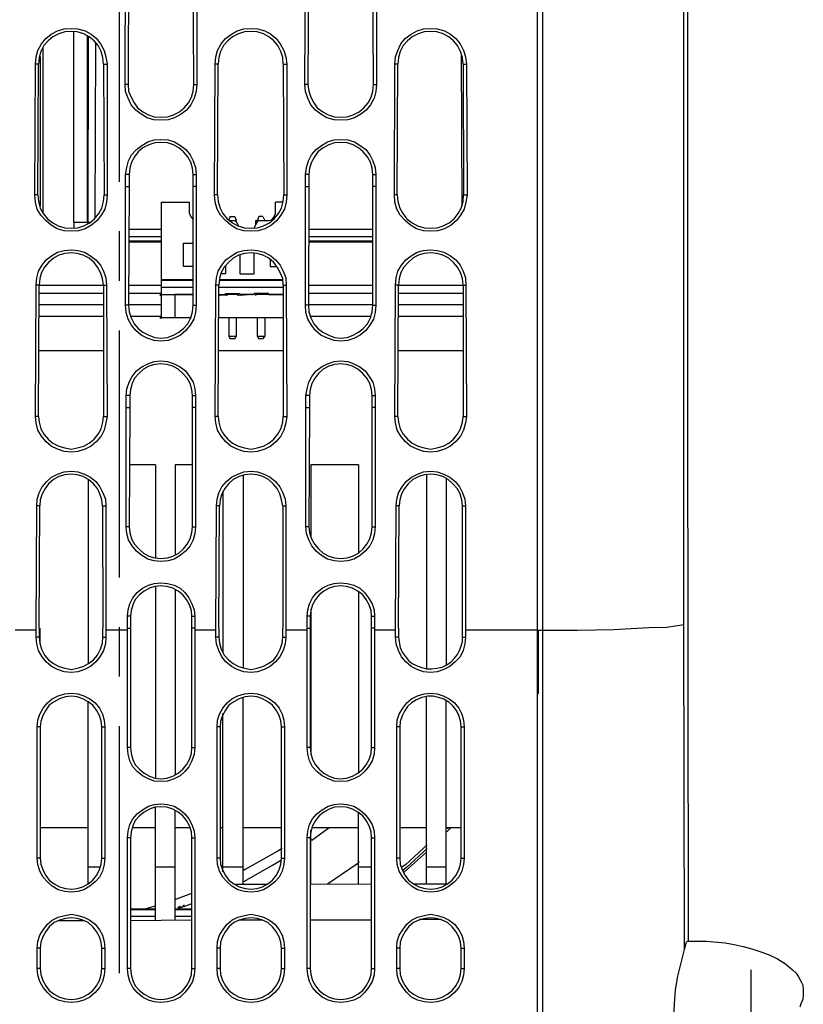
# Model space of a CAD drawing. Units: inches. Extents: x -2049 to 3731, y -2296 to 3484.
# Drawn here: x 809 to 865, y 467 to 536 of the extents above; entities that cross this region are included whole.
import ezdxf

# ---------------------------------------------------------------- set-up
doc = ezdxf.new("R2010")
doc.units = ezdxf.units.IN
doc.header["$MEASUREMENT"] = 0
doc.layers.add('Layer 1', color=7, linetype='Continuous')

msp = doc.modelspace()

# ---------------------------------------------------------------- hatches: boundary and pattern name
at = {"layer": 'Layer 1', "true_color": 0xffffff}
for points in [[(819.122, 516.89), (819.122, 517.018), (819.037, 516.89)], [(819.122, 517.018), (819.037, 516.89), (819.037, 517.018)], [(823.779, 516.89), (823.779, 517.018), (823.186, 516.89)], [(823.779, 517.018), (823.186, 516.89), (823.186, 517.018)], [(825.811, 516.89), (825.811, 517.018), (824.541, 516.89)], [(825.811, 517.018), (824.541, 516.89), (824.541, 517.018)], [(819.122, 515.282), (819.122, 515.409), (819.037, 515.282)], [(819.122, 515.409), (819.037, 515.282), (819.037, 515.409)]]:
    msp.add_hatch(color=7, dxfattribs=at).paths.add_polyline_path(points)

# ---------------------------------------------------------------- linework, layer by layer
at = {"layer": 'Layer 1', "color": 7, "lineweight": 25, "true_color": 0xffffff}
for points in [[(846.131, 653.584), (846.131, 653.881), (846.131, 449.708)], [(845.792, 449.708), (845.792, 653.5)], [(856.418, 627.338), (856.418, 510.202), (856.46, 471.128)], [(856.164, 493.565), (856.164, 558.927)], [(816.117, 542.502), (816.117, 524.976)], [(816.54, 531.877), (816.582, 540.343)], [(816.794, 540.343), (816.752, 531.877)], [(821.408, 531.877), (821.366, 540.343)], [(821.62, 540.343), (821.62, 531.877)], [(829.282, 531.877), (829.325, 540.343)], [(829.536, 540.343), (829.494, 531.877)], [(834.151, 531.877), (834.108, 540.343)], [(834.362, 540.343), (834.362, 531.877)], [(810.19, 533.316), (810.232, 533.824), (810.359, 534.289), (810.613, 534.755), (810.91, 535.136), (811.291, 535.432), (811.756, 535.686), (812.222, 535.814), (812.73, 535.856), (813.196, 535.814), (813.704, 535.686), (814.127, 535.432), (814.508, 535.136), (814.804, 534.755), (815.058, 534.289), (815.185, 533.824), (815.27, 533.316)], [(815.016, 533.316), (814.974, 533.782), (814.847, 534.205), (814.635, 534.628), (814.338, 534.967), (814, 535.263), (813.619, 535.475), (813.154, 535.602), (812.73, 535.644), (812.264, 535.602), (811.841, 535.475), (811.417, 535.263), (811.079, 534.967), (810.783, 534.628), (810.571, 534.205), (810.444, 533.782), (810.402, 533.316)], [(812.899, 522.097), (812.899, 535.644)], [(822.932, 533.316), (822.975, 533.824), (823.101, 534.289), (823.355, 534.755), (823.652, 535.136), (824.075, 535.432), (824.499, 535.686), (824.964, 535.814), (825.472, 535.856), (825.938, 535.814), (826.446, 535.686), (826.869, 535.432), (827.25, 535.136), (827.547, 534.755), (827.801, 534.289), (827.928, 533.824), (828.012, 533.316)], [(827.758, 533.316), (827.716, 533.782), (827.589, 534.205), (827.377, 534.628), (827.081, 534.967), (826.743, 535.263), (826.361, 535.475), (825.896, 535.602), (825.472, 535.644), (825.007, 535.602), (824.583, 535.475), (824.16, 535.263), (823.822, 534.967), (823.525, 534.628), (823.314, 534.205), (823.186, 533.782), (823.144, 533.316)], [(835.675, 533.316), (835.717, 533.824), (835.886, 534.289), (836.098, 534.755), (836.394, 535.136), (836.818, 535.432), (837.241, 535.686), (837.707, 535.814), (838.214, 535.856), (838.68, 535.814), (839.188, 535.686), (839.611, 535.432), (839.993, 535.136), (840.289, 534.755), (840.543, 534.289), (840.67, 533.824), (840.755, 533.316)], [(840.501, 533.316), (840.458, 533.782), (840.332, 534.205), (840.12, 534.628), (839.824, 534.967), (839.485, 535.263), (839.104, 535.475), (838.638, 535.602), (838.214, 535.644), (837.749, 535.602), (837.325, 535.475), (836.902, 535.263), (836.564, 534.967), (836.268, 534.628), (836.056, 534.205), (835.929, 533.782), (835.886, 533.316)], [(813.873, 522.097), (813.873, 535.306)], [(813.915, 522.097), (813.958, 535.263)], [(810.741, 522.775), (810.741, 534.501)], [(814.424, 522.436), (814.466, 534.84)], [(810.529, 533.866), (810.529, 523.24)], [(840.373, 534.036), (840.416, 523.24)], [(810.147, 524.045), (810.19, 533.316)], [(810.402, 533.316), (810.19, 533.316)], [(810.359, 524.045), (810.402, 533.316)], [(815.016, 533.316), (815.27, 533.316)], [(815.016, 533.316), (815.058, 524.045)], [(815.27, 533.316), (815.27, 524.045)], [(822.89, 524.045), (822.932, 533.316)], [(823.144, 533.316), (822.932, 533.316)], [(823.101, 524.045), (823.144, 533.316)], [(827.758, 533.316), (828.012, 533.316)], [(827.758, 533.316), (827.801, 524.045)], [(828.012, 533.316), (828.012, 524.045)], [(835.632, 524.045), (835.675, 533.316)], [(835.886, 533.316), (835.675, 533.316)], [(835.844, 524.045), (835.886, 533.316)], [(840.501, 533.316), (840.755, 533.316)], [(840.501, 533.316), (840.543, 524.045)], [(840.755, 533.316), (840.797, 524.045)], [(816.752, 531.877), (816.54, 531.877)], [(821.62, 531.877), (821.578, 531.369), (821.45, 530.903), (821.197, 530.437), (820.901, 530.057), (820.519, 529.76), (820.054, 529.506), (819.588, 529.379), (819.08, 529.337), (818.572, 529.379), (818.106, 529.506), (817.683, 529.76), (817.302, 530.057), (816.963, 530.437), (816.752, 530.903), (816.582, 531.369), (816.54, 531.877)], [(816.752, 531.877), (816.794, 531.411), (816.963, 530.987), (817.175, 530.564), (817.429, 530.226), (817.81, 529.929), (818.191, 529.718), (818.614, 529.59), (819.08, 529.548), (819.546, 529.59), (819.969, 529.718), (820.392, 529.929), (820.731, 530.226), (821.027, 530.564), (821.239, 530.987), (821.366, 531.411), (821.408, 531.877)], [(821.408, 531.877), (821.62, 531.877)], [(829.494, 531.877), (829.282, 531.877)], [(834.362, 531.877), (834.32, 531.369), (834.193, 530.903), (833.939, 530.437), (833.643, 530.057), (833.262, 529.76), (832.796, 529.506), (832.33, 529.379), (831.822, 529.337), (831.357, 529.379), (830.848, 529.506), (830.425, 529.76), (830.044, 530.057), (829.706, 530.437), (829.494, 530.903), (829.325, 531.369), (829.282, 531.877)], [(829.494, 531.877), (829.579, 531.411), (829.706, 530.987), (829.918, 530.564), (830.171, 530.226), (830.552, 529.929), (830.933, 529.718), (831.399, 529.59), (831.822, 529.548), (832.288, 529.59), (832.711, 529.718), (833.135, 529.929), (833.474, 530.226), (833.769, 530.564), (833.981, 530.987), (834.108, 531.411), (834.151, 531.877)], [(834.151, 531.877), (834.362, 531.877)], [(816.582, 525.485), (816.667, 525.992), (816.794, 526.458), (817.006, 526.881), (817.344, 527.262), (817.725, 527.558), (818.149, 527.813), (818.614, 527.939), (819.08, 527.982), (819.588, 527.939), (820.054, 527.813), (820.477, 527.558), (820.858, 527.262), (821.155, 526.881), (821.366, 526.458), (821.535, 525.992), (821.578, 525.485)], [(829.325, 525.485), (829.409, 525.992), (829.536, 526.458), (829.748, 526.881), (830.087, 527.262), (830.468, 527.558), (830.891, 527.813), (831.357, 527.939), (831.822, 527.982), (832.33, 527.939), (832.796, 527.813), (833.219, 527.558), (833.6, 527.262), (833.897, 526.881), (834.108, 526.458), (834.277, 525.992), (834.32, 525.485)], [(821.366, 525.485), (821.324, 525.95), (821.197, 526.373), (820.985, 526.754), (820.689, 527.093), (820.35, 527.389), (819.969, 527.601), (819.546, 527.728), (819.08, 527.77), (818.657, 527.728), (818.233, 527.601), (817.81, 527.389), (817.471, 527.093), (817.217, 526.754), (817.006, 526.373), (816.879, 525.95), (816.836, 525.485)], [(834.108, 525.485), (834.066, 525.95), (833.939, 526.373), (833.728, 526.754), (833.431, 527.093), (833.093, 527.389), (832.711, 527.601), (832.288, 527.728), (831.822, 527.77), (831.399, 527.728), (830.976, 527.601), (830.594, 527.389), (830.214, 527.093), (829.96, 526.754), (829.748, 526.373), (829.621, 525.95), (829.579, 525.485)], [(816.836, 525.485), (816.582, 525.485)], [(816.582, 524.638), (816.582, 525.485)], [(816.836, 525.485), (816.836, 524.638)], [(821.366, 525.485), (821.578, 525.485)], [(821.366, 524.638), (821.366, 525.485)], [(821.578, 525.485), (821.578, 524.638)], [(829.579, 525.485), (829.325, 525.485)], [(829.325, 524.638), (829.325, 525.485)], [(829.579, 525.485), (829.579, 524.638)], [(834.108, 525.485), (834.32, 525.485)], [(834.108, 524.638), (834.108, 525.485)], [(834.32, 525.485), (834.32, 524.638)], [(816.582, 524.638), (816.836, 524.638)], [(816.582, 516.213), (816.582, 524.638)], [(816.836, 524.638), (816.794, 516.213)], [(821.578, 524.638), (821.366, 524.638)], [(821.366, 516.213), (821.366, 524.638)], [(821.578, 524.638), (821.578, 516.213)], [(829.325, 524.638), (829.579, 524.638)], [(829.325, 516.213), (829.325, 524.638)], [(829.579, 524.638), (829.536, 516.213)], [(834.32, 524.638), (834.108, 524.638)], [(834.108, 516.213), (834.108, 524.638)], [(834.32, 524.638), (834.32, 516.213)], [(810.359, 524.045), (810.147, 524.045)], [(815.27, 524.045), (815.228, 523.537), (815.1, 523.029), (814.847, 522.605), (814.551, 522.224), (814.169, 521.886), (813.704, 521.632), (813.238, 521.504), (812.73, 521.463), (812.222, 521.504), (811.714, 521.632), (811.291, 521.886), (810.91, 522.224), (810.571, 522.605), (810.317, 523.029), (810.19, 523.537), (810.147, 524.045)], [(810.359, 524.045), (810.402, 523.579), (810.529, 523.113), (810.741, 522.733), (811.037, 522.351), (811.417, 522.055), (811.799, 521.844), (812.264, 521.717), (812.73, 521.674), (813.196, 521.717), (813.619, 521.844), (814.042, 522.055), (814.381, 522.351), (814.677, 522.733), (814.889, 523.113), (815.016, 523.579), (815.058, 524.045)], [(815.058, 524.045), (815.27, 524.045)], [(823.101, 524.045), (822.89, 524.045)], [(828.012, 524.045), (827.97, 523.537), (827.843, 523.029), (827.589, 522.605), (827.293, 522.224), (826.912, 521.886), (826.446, 521.632), (825.98, 521.504), (825.472, 521.463), (824.964, 521.504), (824.456, 521.632), (824.033, 521.886), (823.652, 522.224), (823.314, 522.605), (823.059, 523.029), (822.932, 523.537), (822.89, 524.045)], [(823.101, 524.045), (823.144, 523.579), (823.271, 523.113), (823.483, 522.733), (823.779, 522.351), (824.16, 522.055), (824.541, 521.844), (825.007, 521.717), (825.472, 521.674), (825.938, 521.717), (826.361, 521.844), (826.785, 522.055), (827.123, 522.351), (827.42, 522.733), (827.631, 523.113), (827.758, 523.579), (827.801, 524.045)], [(827.801, 524.045), (828.012, 524.045)], [(835.844, 524.045), (835.632, 524.045)], [(840.797, 524.045), (840.712, 523.537), (840.586, 523.029), (840.332, 522.605), (840.035, 522.224), (839.654, 521.886), (839.188, 521.632), (838.723, 521.504), (838.214, 521.463), (837.707, 521.504), (837.199, 521.632), (836.775, 521.886), (836.394, 522.224), (836.056, 522.605), (835.801, 523.029), (835.675, 523.537), (835.632, 524.045)], [(835.844, 524.045), (835.886, 523.579), (836.014, 523.113), (836.225, 522.733), (836.521, 522.351), (836.902, 522.055), (837.283, 521.844), (837.749, 521.717), (838.214, 521.674), (838.68, 521.717), (839.104, 521.844), (839.527, 522.055), (839.866, 522.351), (840.162, 522.733), (840.373, 523.113), (840.501, 523.579), (840.543, 524.045)], [(840.543, 524.045), (840.797, 524.045)], [(819.122, 523.537), (821.112, 523.537)], [(819.122, 515.324), (819.122, 523.537)], [(821.112, 522.733), (821.112, 523.537)], [(827.758, 523.537), (827.208, 523.537)], [(827.208, 522.733), (827.208, 523.537)], [(821.112, 522.733), (821.197, 522.479), (821.366, 522.31)], [(823.991, 522.521), (823.906, 522.267)], [(823.991, 522.521), (824.33, 522.521)], [(824.33, 522.521), (824.414, 522.224)], [(826.022, 522.521), (825.938, 522.224)], [(826.319, 522.521), (826.022, 522.521)], [(826.319, 522.521), (826.446, 522.224)], [(826.7, 522.224), (826.954, 522.267), (827.123, 522.479), (827.208, 522.733)], [(813.873, 522.097), (812.899, 522.097)], [(812.899, 522.097), (812.899, 521.674)], [(813.915, 522.097), (813.873, 522.097)], [(813.873, 522.097), (813.873, 522.013)], [(813.915, 522.097), (813.915, 522.013)], [(814.042, 522.097), (813.915, 522.097)], [(823.948, 522.224), (824.414, 522.224)], [(824.371, 522.224), (824.583, 521.844)], [(824.414, 522.14), (824.414, 522.224)], [(825.684, 521.717), (825.98, 522.224)], [(825.811, 522.224), (826.7, 522.224)], [(825.938, 522.14), (825.811, 522.224)], [(825.811, 521.971), (825.811, 522.224)], [(825.938, 522.224), (825.938, 522.14)], [(816.117, 521.463), (816.117, 517.949)], [(819.122, 521.59), (816.794, 521.59)], [(819.122, 521.081), (816.794, 521.081)], [(834.108, 521.59), (829.579, 521.59)], [(834.108, 521.081), (829.579, 521.081)], [(816.794, 520.785), (819.122, 520.785)], [(819.122, 520.701), (816.794, 520.701)], [(820.689, 520.616), (821.366, 520.616)], [(820.689, 518.965), (820.689, 520.616)], [(829.536, 520.785), (834.108, 520.785)], [(834.108, 520.701), (829.536, 520.701)], [(810.232, 517.652), (810.274, 518.16), (810.402, 518.626), (810.656, 519.05), (810.952, 519.431), (811.333, 519.727), (811.756, 519.981), (812.222, 520.108), (812.73, 520.151), (813.196, 520.108), (813.661, 519.981), (814.085, 519.727), (814.466, 519.431), (814.804, 519.05), (815.016, 518.626), (815.185, 518.16), (815.228, 517.652)], [(815.016, 517.652), (814.931, 518.118), (814.804, 518.542), (814.592, 518.922), (814.338, 519.261), (814, 519.558), (813.577, 519.769), (813.154, 519.897), (812.73, 519.938), (812.264, 519.897), (811.841, 519.769), (811.46, 519.558), (811.121, 519.261), (810.825, 518.922), (810.613, 518.542), (810.486, 518.118), (810.444, 517.652)], [(822.975, 517.652), (823.017, 518.16), (823.144, 518.626), (823.398, 519.05), (823.694, 519.431), (824.075, 519.727), (824.499, 519.981), (824.964, 520.108), (825.472, 520.151), (825.938, 520.108), (826.404, 519.981), (826.869, 519.727), (827.208, 519.431), (827.547, 519.05), (827.758, 518.626), (827.928, 518.16), (827.97, 517.652)], [(827.758, 517.652), (827.716, 518.118), (827.547, 518.542), (827.335, 518.922), (827.081, 519.261), (826.743, 519.558), (826.319, 519.769), (825.896, 519.897), (825.472, 519.938), (825.007, 519.897), (824.583, 519.769), (824.202, 519.558), (823.863, 519.261), (823.568, 518.922), (823.355, 518.542), (823.229, 518.118), (823.186, 517.652)], [(824.668, 519.769), (824.668, 518.457)], [(825.684, 518.457), (825.684, 519.938)], [(835.717, 517.652), (835.759, 518.16), (835.886, 518.626), (836.14, 519.05), (836.437, 519.431), (836.818, 519.727), (837.241, 519.981), (837.707, 520.108), (838.214, 520.151), (838.68, 520.108), (839.146, 519.981), (839.611, 519.727), (839.993, 519.431), (840.289, 519.05), (840.501, 518.626), (840.67, 518.16), (840.712, 517.652)], [(840.501, 517.652), (840.458, 518.118), (840.332, 518.542), (840.12, 518.922), (839.824, 519.261), (839.485, 519.558), (839.061, 519.769), (838.638, 519.897), (838.214, 519.938), (837.749, 519.897), (837.325, 519.769), (836.944, 519.558), (836.606, 519.261), (836.31, 518.922), (836.098, 518.542), (835.971, 518.118), (835.929, 517.652)], [(821.366, 518.965), (820.689, 518.965)], [(823.652, 519.05), (823.652, 518.457)], [(826.827, 519.473), (826.827, 518.965)], [(826.827, 518.965), (827.293, 518.965)], [(823.652, 518.457), (823.355, 518.457)], [(824.668, 518.457), (825.684, 518.457)], [(810.19, 508.339), (810.232, 517.652)], [(810.444, 517.652), (810.232, 517.652)], [(810.402, 508.339), (810.444, 517.652)], [(810.444, 517.652), (815.016, 517.652)], [(815.016, 517.652), (815.228, 517.652)], [(815.016, 517.652), (815.016, 508.339)], [(815.228, 517.652), (815.27, 508.339)], [(816.794, 517.652), (819.122, 517.652)], [(819.122, 518.034), (821.366, 518.034)], [(819.122, 517.991), (821.366, 517.991)], [(821.366, 517.483), (819.122, 517.483)], [(822.932, 508.339), (822.975, 517.652)], [(823.186, 517.652), (822.975, 517.652)], [(823.144, 508.339), (823.186, 517.652)], [(827.758, 517.483), (823.186, 517.483)], [(823.229, 518.034), (827.716, 518.034)], [(823.229, 517.991), (827.716, 517.991)], [(827.758, 517.652), (827.97, 517.652)], [(827.758, 517.652), (827.758, 508.339)], [(827.97, 517.652), (828.012, 508.339)], [(829.536, 517.652), (834.108, 517.652)], [(835.675, 508.339), (835.717, 517.652)], [(835.929, 517.652), (835.717, 517.652)], [(835.886, 508.339), (835.929, 517.652)], [(835.929, 517.652), (840.501, 517.652)], [(840.501, 517.652), (840.712, 517.652)], [(840.501, 517.652), (840.501, 508.339)], [(840.712, 517.652), (840.755, 508.339)], [(815.016, 517.06), (810.444, 517.06)], [(819.122, 517.06), (816.794, 517.06)], [(819.122, 516.976), (821.366, 516.976)], [(821.366, 516.976), (820.096, 516.976)], [(820.096, 515.324), (820.096, 516.976)], [(823.186, 516.976), (823.652, 516.976)], [(823.652, 517.06), (824.668, 517.06)], [(823.652, 516.976), (823.652, 517.06)], [(824.541, 516.976), (823.779, 516.976)], [(823.906, 517.06), (823.906, 516.976)], [(824.414, 517.06), (824.414, 516.976)], [(824.668, 516.976), (824.668, 517.06)], [(825.684, 516.976), (824.668, 516.976)], [(826.7, 517.06), (825.684, 517.06)], [(825.684, 516.976), (825.684, 517.06)], [(826.7, 516.976), (827.758, 516.976), (825.811, 516.976)], [(825.938, 516.976), (825.938, 517.06)], [(826.446, 517.06), (826.446, 516.976)], [(826.7, 516.976), (826.7, 517.06)], [(834.108, 517.06), (829.536, 517.06)], [(840.501, 517.06), (835.929, 517.06)], [(815.016, 516.255), (810.444, 516.255)], [(816.794, 516.213), (816.582, 516.213)], [(821.578, 516.213), (821.535, 515.705), (821.408, 515.24), (821.155, 514.816), (820.858, 514.435), (820.477, 514.096), (820.054, 513.885), (819.588, 513.716), (819.08, 513.673), (818.614, 513.716), (818.106, 513.885), (817.683, 514.096), (817.302, 514.435), (817.006, 514.816), (816.752, 515.24), (816.624, 515.705), (816.582, 516.213)], [(819.122, 516.255), (816.794, 516.255)], [(816.794, 516.213), (816.836, 515.747), (816.963, 515.324), (817.175, 514.901), (817.471, 514.563), (817.81, 514.308), (818.233, 514.096), (818.657, 513.927), (819.08, 513.885), (819.546, 513.927), (819.969, 514.096), (820.35, 514.308), (820.689, 514.563), (820.985, 514.901), (821.197, 515.324), (821.324, 515.747), (821.366, 516.213)], [(821.366, 516.213), (821.578, 516.213)], [(829.536, 516.213), (829.325, 516.213)], [(834.32, 516.213), (834.277, 515.705), (834.151, 515.24), (833.897, 514.816), (833.6, 514.435), (833.219, 514.096), (832.796, 513.885), (832.33, 513.716), (831.822, 513.673), (831.357, 513.716), (830.891, 513.885), (830.425, 514.096), (830.044, 514.435), (829.748, 514.816), (829.494, 515.24), (829.367, 515.705), (829.325, 516.213)], [(834.108, 516.255), (829.536, 516.255)], [(829.536, 516.213), (829.579, 515.747), (829.706, 515.324), (829.918, 514.901), (830.214, 514.563), (830.552, 514.308), (830.976, 514.096), (831.399, 513.927), (831.822, 513.885), (832.288, 513.927), (832.711, 514.096), (833.093, 514.308), (833.431, 514.563), (833.728, 514.901), (833.939, 515.324), (834.066, 515.747), (834.108, 516.213)], [(834.108, 516.213), (834.32, 516.213)], [(840.501, 516.255), (835.929, 516.255)], [(810.444, 515.452), (815.016, 515.452)], [(815.016, 515.409), (810.444, 515.409)], [(816.963, 515.452), (819.122, 515.452)], [(819.122, 515.409), (816.963, 515.409)], [(829.706, 515.452), (833.981, 515.452)], [(833.981, 515.409), (829.706, 515.409)], [(835.929, 515.452), (840.501, 515.452)], [(840.501, 515.409), (835.929, 515.409)], [(821.197, 515.324), (819.122, 515.324)], [(827.758, 515.324), (823.186, 515.324)], [(823.906, 515.324), (823.906, 514.012)], [(824.414, 515.324), (824.414, 514.012)], [(825.938, 514.012), (825.938, 515.324)], [(826.446, 515.324), (826.446, 514.012)], [(816.117, 514.435), (816.117, 496.909)], [(824.414, 514.012), (823.906, 514.012)], [(823.906, 514.012), (823.991, 513.842)], [(824.33, 513.842), (824.414, 514.012)], [(826.446, 514.012), (825.938, 514.012)], [(825.938, 514.012), (826.022, 513.842)], [(826.319, 513.842), (826.446, 514.012)], [(824.33, 513.842), (823.991, 513.842)], [(826.319, 513.842), (826.022, 513.842)], [(815.016, 512.996), (810.402, 512.996)], [(827.758, 512.996), (823.186, 512.996)], [(840.501, 512.996), (835.929, 512.996)], [(816.624, 509.821), (816.667, 510.287), (816.836, 510.752), (817.048, 511.175), (817.344, 511.557), (817.725, 511.853), (818.149, 512.065), (818.614, 512.234), (819.08, 512.276), (819.546, 512.234), (820.011, 512.065), (820.435, 511.853), (820.816, 511.557), (821.112, 511.175), (821.366, 510.752), (821.493, 510.287), (821.535, 509.821)], [(821.324, 509.821), (821.281, 510.244), (821.155, 510.668), (820.943, 511.049), (820.647, 511.387), (820.308, 511.684), (819.927, 511.895), (819.504, 512.022), (819.08, 512.065), (818.657, 512.022), (818.233, 511.895), (817.852, 511.684), (817.513, 511.387), (817.217, 511.049), (817.048, 510.668), (816.921, 510.244), (816.879, 509.821)], [(829.367, 509.821), (829.451, 510.287), (829.579, 510.752), (829.79, 511.175), (830.087, 511.557), (830.468, 511.853), (830.891, 512.065), (831.357, 512.234), (831.822, 512.276), (832.33, 512.234), (832.754, 512.065), (833.177, 511.853), (833.558, 511.557), (833.854, 511.175), (834.108, 510.752), (834.235, 510.287), (834.277, 509.821)], [(834.066, 509.821), (834.023, 510.244), (833.897, 510.668), (833.685, 511.049), (833.389, 511.387), (833.05, 511.684), (832.669, 511.895), (832.246, 512.022), (831.822, 512.065), (831.399, 512.022), (830.976, 511.895), (830.594, 511.684), (830.256, 511.387), (830.002, 511.049), (829.79, 510.668), (829.663, 510.244), (829.621, 509.821)], [(816.879, 509.821), (816.624, 509.821)], [(816.624, 508.974), (816.624, 509.821)], [(816.879, 509.821), (816.879, 508.974)], [(821.324, 509.821), (821.535, 509.821)], [(821.324, 508.974), (821.324, 509.821)], [(821.535, 509.821), (821.535, 508.974)], [(829.621, 509.821), (829.367, 509.821)], [(829.367, 508.974), (829.367, 509.821)], [(829.621, 509.821), (829.621, 508.974)], [(834.066, 509.821), (834.277, 509.821)], [(834.066, 508.974), (834.066, 509.821)], [(834.277, 509.821), (834.277, 508.974)], [(816.624, 508.974), (816.879, 508.974)], [(816.624, 500.507), (816.624, 508.974)], [(816.879, 508.974), (816.836, 500.507)], [(821.535, 508.974), (821.324, 508.974)], [(821.324, 500.507), (821.324, 508.974)], [(821.535, 508.974), (821.535, 500.507)], [(829.367, 508.974), (829.621, 508.974)], [(829.367, 500.507), (829.367, 508.974)], [(829.621, 508.974), (829.579, 500.507)], [(834.277, 508.974), (834.066, 508.974)], [(834.066, 500.507), (834.066, 508.974)], [(834.277, 508.974), (834.277, 500.507)], [(810.402, 508.339), (810.19, 508.339)], [(815.27, 508.339), (815.185, 507.874), (815.058, 507.366), (814.847, 506.942), (814.508, 506.561), (814.127, 506.223), (813.704, 506.011), (813.196, 505.841), (812.73, 505.8), (812.222, 505.841), (811.756, 506.011), (811.291, 506.223), (810.91, 506.561), (810.613, 506.942), (810.359, 507.366), (810.232, 507.874), (810.19, 508.339)], [(810.402, 508.339), (810.444, 507.916), (810.571, 507.45), (810.783, 507.069), (811.079, 506.73), (811.417, 506.434), (811.841, 506.223), (812.264, 506.095), (812.73, 506.011), (813.154, 506.095), (813.619, 506.223), (814, 506.434), (814.338, 506.73), (814.635, 507.069), (814.847, 507.45), (814.974, 507.916), (815.016, 508.339)], [(815.016, 508.339), (815.27, 508.339)], [(823.144, 508.339), (822.932, 508.339)], [(828.012, 508.339), (827.928, 507.874), (827.801, 507.366), (827.589, 506.942), (827.25, 506.561), (826.869, 506.223), (826.446, 506.011), (825.938, 505.841), (825.472, 505.8), (824.964, 505.841), (824.499, 506.011), (824.033, 506.223), (823.652, 506.561), (823.355, 506.942), (823.101, 507.366), (822.975, 507.874), (822.932, 508.339)], [(823.144, 508.339), (823.186, 507.916), (823.314, 507.45), (823.525, 507.069), (823.822, 506.73), (824.16, 506.434), (824.583, 506.223), (825.007, 506.095), (825.472, 506.011), (825.896, 506.095), (826.361, 506.223), (826.743, 506.434), (827.081, 506.73), (827.377, 507.069), (827.589, 507.45), (827.716, 507.916), (827.758, 508.339)], [(827.758, 508.339), (828.012, 508.339)], [(835.886, 508.339), (835.675, 508.339)], [(840.755, 508.339), (840.67, 507.874), (840.543, 507.366), (840.332, 506.942), (839.993, 506.561), (839.611, 506.223), (839.188, 506.011), (838.68, 505.841), (838.214, 505.8), (837.707, 505.841), (837.241, 506.011), (836.775, 506.223), (836.394, 506.561), (836.098, 506.942), (835.844, 507.366), (835.717, 507.874), (835.675, 508.339)], [(835.886, 508.339), (835.929, 507.916), (836.056, 507.45), (836.268, 507.069), (836.564, 506.73), (836.902, 506.434), (837.325, 506.223), (837.749, 506.095), (838.214, 506.011), (838.638, 506.095), (839.104, 506.223), (839.485, 506.434), (839.824, 506.73), (840.12, 507.069), (840.332, 507.45), (840.458, 507.916), (840.501, 508.339)], [(840.501, 508.339), (840.755, 508.339)], [(818.699, 504.91), (816.836, 504.91)], [(818.699, 504.91), (818.699, 498.306)], [(821.324, 504.91), (820.096, 504.91)], [(820.096, 504.91), (820.096, 498.56)], [(833.093, 504.91), (829.706, 504.91)], [(829.706, 504.91), (829.706, 499.788)], [(833.093, 504.91), (833.093, 498.687)], [(810.274, 501.989), (810.317, 502.455), (810.444, 502.92), (810.656, 503.344), (810.994, 503.725), (811.333, 504.021), (811.756, 504.233), (812.222, 504.402), (812.73, 504.445), (813.196, 504.402), (813.661, 504.233), (814.085, 504.021), (814.466, 503.725), (814.762, 503.344), (814.974, 502.92), (815.143, 502.455), (815.185, 501.989)], [(814.931, 501.989), (814.889, 502.412), (814.762, 502.836), (814.592, 503.217), (814.297, 503.555), (813.958, 503.852), (813.577, 504.064), (813.154, 504.191), (812.73, 504.233), (812.264, 504.191), (811.841, 504.064), (811.46, 503.852), (811.121, 503.555), (810.867, 503.217), (810.656, 502.836), (810.529, 502.412), (810.486, 501.989)], [(823.017, 501.989), (823.059, 502.455), (823.186, 502.92), (823.398, 503.344), (823.737, 503.725), (824.075, 504.021), (824.541, 504.233), (824.964, 504.402), (825.472, 504.445), (825.938, 504.402), (826.404, 504.233), (826.827, 504.021), (827.208, 503.725), (827.505, 503.344), (827.716, 502.92), (827.885, 502.455), (827.928, 501.989)], [(827.716, 501.989), (827.631, 502.412), (827.505, 502.836), (827.335, 503.217), (827.039, 503.555), (826.7, 503.852), (826.319, 504.064), (825.896, 504.191), (825.472, 504.233), (825.007, 504.191), (824.626, 504.064), (824.202, 503.852), (823.863, 503.555), (823.61, 503.217), (823.398, 502.836), (823.271, 502.412), (823.229, 501.989)], [(835.759, 501.989), (835.801, 502.455), (835.929, 502.92), (836.182, 503.344), (836.479, 503.725), (836.86, 504.021), (837.283, 504.233), (837.707, 504.402), (838.214, 504.445), (838.68, 504.402), (839.146, 504.233), (839.569, 504.021), (839.95, 503.725), (840.247, 503.344), (840.458, 502.92), (840.627, 502.455), (840.67, 501.989)], [(840.458, 501.989), (840.416, 502.412), (840.289, 502.836), (840.077, 503.217), (839.781, 503.555), (839.442, 503.852), (839.061, 504.064), (838.638, 504.191), (838.214, 504.233), (837.749, 504.191), (837.368, 504.064), (836.944, 503.852), (836.606, 503.555), (836.352, 503.217), (836.14, 502.836), (836.014, 502.412), (835.971, 501.989)], [(837.918, 504.191), (837.918, 490.432)], [(813.915, 503.852), (813.915, 490.771)], [(824.922, 504.148), (824.922, 490.474)], [(839.315, 503.894), (839.315, 490.728)], [(823.483, 503.048), (823.483, 491.575)], [(810.232, 493.184), (810.274, 501.989)], [(810.486, 501.989), (810.274, 501.989)], [(810.444, 493.31), (810.486, 501.989)], [(814.931, 501.989), (815.185, 501.989)], [(814.931, 501.989), (814.974, 493.31)], [(815.185, 501.989), (815.185, 493.184)], [(822.975, 493.184), (823.017, 501.989)], [(823.229, 501.989), (823.017, 501.989)], [(823.186, 493.31), (823.229, 501.989)], [(827.716, 501.989), (827.928, 501.989)], [(827.716, 501.989), (827.716, 493.31)], [(827.928, 501.989), (827.928, 493.184)], [(835.717, 493.184), (835.759, 501.989)], [(835.971, 501.989), (835.759, 501.989)], [(835.929, 493.31), (835.971, 501.989)], [(840.458, 501.989), (840.67, 501.989)], [(840.458, 495.301), (840.458, 501.989)], [(840.67, 501.989), (840.67, 493.184)], [(816.836, 500.507), (816.624, 500.507)], [(821.535, 500.507), (821.493, 500.042), (821.366, 499.576), (821.155, 499.153), (820.816, 498.772), (820.435, 498.475), (820.011, 498.221), (819.588, 498.095), (819.08, 498.052), (818.614, 498.095), (818.149, 498.221), (817.725, 498.475), (817.344, 498.772), (817.048, 499.153), (816.794, 499.576), (816.667, 500.042), (816.624, 500.507)], [(816.836, 500.507), (816.879, 500.084), (817.006, 499.661), (817.217, 499.28), (817.513, 498.941), (817.852, 498.644), (818.233, 498.433), (818.657, 498.306), (819.08, 498.264), (819.546, 498.306), (819.927, 498.433), (820.35, 498.644), (820.689, 498.941), (820.943, 499.28), (821.155, 499.661), (821.281, 500.084), (821.324, 500.507)], [(821.324, 500.507), (821.535, 500.507)], [(829.579, 500.507), (829.367, 500.507)], [(834.277, 500.507), (834.235, 500.042), (834.108, 499.576), (833.897, 499.153), (833.558, 498.772), (833.219, 498.475), (832.754, 498.221), (832.33, 498.095), (831.822, 498.052), (831.357, 498.095), (830.891, 498.221), (830.468, 498.475), (830.087, 498.772), (829.79, 499.153), (829.579, 499.576), (829.409, 500.042), (829.367, 500.507)], [(829.579, 500.507), (829.621, 500.084), (829.748, 499.661), (829.96, 499.28), (830.256, 498.941), (830.594, 498.644), (830.976, 498.433), (831.399, 498.306), (831.822, 498.264), (832.288, 498.306), (832.669, 498.433), (833.093, 498.644), (833.431, 498.941), (833.685, 499.28), (833.897, 499.661), (834.023, 500.084), (834.066, 500.507)], [(834.066, 500.507), (834.277, 500.507)], [(816.71, 494.157), (816.752, 494.623), (816.879, 495.046), (817.09, 495.469), (817.387, 495.851), (817.767, 496.147), (818.191, 496.359), (818.614, 496.486), (819.08, 496.528), (819.546, 496.486), (820.011, 496.359), (820.435, 496.147), (820.774, 495.851), (821.07, 495.469), (821.281, 495.046), (821.45, 494.623), (821.493, 494.157)], [(829.451, 494.157), (829.494, 494.623), (829.621, 495.046), (829.833, 495.469), (830.129, 495.851), (830.51, 496.147), (830.933, 496.359), (831.357, 496.486), (831.822, 496.528), (832.288, 496.486), (832.754, 496.359), (833.177, 496.147), (833.516, 495.851), (833.812, 495.469), (834.066, 495.046), (834.193, 494.623), (834.235, 494.157)], [(821.281, 494.157), (821.239, 494.581), (821.112, 494.962), (820.901, 495.343), (820.647, 495.682), (820.308, 495.935), (819.927, 496.147), (819.504, 496.275), (819.08, 496.316), (818.657, 496.275), (818.276, 496.147), (817.895, 495.935), (817.556, 495.682), (817.26, 495.343), (817.09, 494.962), (816.963, 494.581), (816.921, 494.157)], [(818.699, 496.275), (818.699, 482.727)], [(820.096, 496.02), (820.096, 482.939)], [(834.023, 494.157), (833.981, 494.581), (833.854, 494.962), (833.643, 495.343), (833.389, 495.682), (833.05, 495.935), (832.669, 496.147), (832.246, 496.275), (831.822, 496.316), (831.399, 496.275), (831.018, 496.147), (830.637, 495.935), (830.298, 495.682), (830.044, 495.343), (829.833, 494.962), (829.706, 494.581), (829.663, 494.157)], [(833.093, 495.893), (833.093, 483.066)], [(840.458, 495.301), (840.458, 495.343)], [(840.458, 494.496), (840.458, 495.301)], [(829.706, 494.665), (829.706, 484.336)], [(840.458, 494.496), (840.458, 494.539)], [(840.458, 493.31), (840.458, 494.496)], [(816.921, 494.157), (816.71, 494.157)], [(816.71, 493.184), (816.71, 494.157)], [(816.921, 494.157), (816.921, 484.844)], [(821.281, 494.157), (821.493, 494.157)], [(821.281, 484.844), (821.281, 494.157)], [(821.493, 494.157), (821.493, 493.184)], [(829.663, 494.157), (829.451, 494.157)], [(829.451, 493.184), (829.451, 494.157)], [(829.663, 494.157), (829.663, 484.844)], [(834.023, 494.157), (834.235, 494.157)], [(834.023, 484.844), (834.023, 494.157)], [(834.235, 494.157), (834.235, 493.184)], [(810.232, 493.184), (808.75, 493.184)], [(810.232, 492.676), (810.232, 493.184)], [(810.444, 493.31), (810.444, 492.676), (810.486, 492.252), (810.613, 491.829), (810.825, 491.406), (811.121, 491.067), (811.46, 490.813), (811.841, 490.602), (812.264, 490.474), (812.73, 490.39), (813.154, 490.474), (813.577, 490.602), (813.958, 490.813), (814.297, 491.067), (814.592, 491.406), (814.804, 491.829), (814.931, 492.252), (814.974, 492.676), (814.974, 493.31)], [(810.486, 493.31), (810.486, 492.252)], [(816.71, 493.184), (815.185, 493.184)], [(815.185, 493.184), (815.185, 492.676)], [(816.117, 493.396), (816.117, 489.882)], [(816.71, 493.31), (816.921, 493.31)], [(816.71, 484.844), (816.71, 493.184)], [(821.493, 493.31), (821.281, 493.31)], [(822.975, 493.184), (821.493, 493.184)], [(821.493, 493.184), (821.493, 484.844)], [(822.975, 492.676), (822.975, 493.184)], [(823.186, 493.31), (823.186, 492.676), (823.229, 492.252), (823.355, 491.829), (823.568, 491.406), (823.863, 491.067), (824.202, 490.813), (824.583, 490.602), (825.007, 490.474), (825.472, 490.39), (825.896, 490.474), (826.319, 490.602), (826.7, 490.813), (827.081, 491.067), (827.335, 491.406), (827.547, 491.829), (827.673, 492.252), (827.716, 492.676), (827.716, 493.31)], [(829.451, 493.184), (827.928, 493.184)], [(827.928, 493.184), (827.928, 492.676)], [(829.451, 493.31), (829.663, 493.31)], [(829.451, 484.844), (829.451, 493.184)], [(834.235, 493.31), (834.023, 493.31)], [(835.717, 493.184), (834.235, 493.184)], [(834.235, 493.184), (834.235, 484.844)], [(835.717, 492.676), (835.717, 493.184)], [(835.929, 493.31), (835.929, 492.676), (835.971, 492.337), (836.056, 491.956), (836.182, 491.618), (836.394, 491.321), (836.648, 491.025), (836.902, 490.813), (837.241, 490.644), (837.58, 490.517), (837.918, 490.432), (838.299, 490.432), (838.638, 490.474), (839.019, 490.559), (839.357, 490.728), (839.654, 490.94), (839.908, 491.194), (840.12, 491.448)], [(840.12, 491.448), (840.247, 491.744), (840.373, 492.041), (840.458, 492.38), (840.458, 493.099)], [(840.458, 493.099), (840.458, 493.31)], [(845.792, 493.184), (840.67, 493.184)], [(840.67, 493.184), (840.67, 492.676)], [(845.792, 493.184), (845.835, 493.184)], [(845.835, 493.184), (846.131, 493.184)], [(845.835, 493.184), (845.835, 488.654)], [(846.131, 493.184), (848.629, 493.184), (851.169, 493.226), (853.666, 493.353), (854.936, 493.396), (855.571, 493.48), (855.867, 493.523), (856.164, 493.565)], [(856.206, 470.536), (856.164, 493.565)], [(810.444, 492.676), (810.232, 492.676)], [(815.185, 492.676), (815.143, 492.21), (815.016, 491.744), (814.762, 491.279), (814.466, 490.94), (814.085, 490.602), (813.661, 490.39), (813.196, 490.221), (812.73, 490.178), (812.222, 490.221), (811.756, 490.39), (811.333, 490.602), (810.952, 490.94), (810.656, 491.279), (810.402, 491.744), (810.274, 492.21), (810.232, 492.676)], [(814.974, 492.676), (815.185, 492.676)], [(823.186, 492.676), (822.975, 492.676)], [(827.928, 492.676), (827.885, 492.21), (827.758, 491.744), (827.505, 491.279), (827.208, 490.94), (826.827, 490.602), (826.404, 490.39), (825.938, 490.221), (825.472, 490.178), (824.964, 490.221), (824.499, 490.39), (824.075, 490.602), (823.694, 490.94), (823.398, 491.279), (823.186, 491.744), (823.017, 492.21), (822.975, 492.676)], [(827.716, 492.676), (827.928, 492.676)], [(835.929, 492.676), (835.717, 492.676)], [(840.67, 492.676), (840.627, 492.21), (840.501, 491.744), (840.289, 491.279), (839.95, 490.94), (839.569, 490.602), (839.146, 490.39), (838.68, 490.221), (838.214, 490.178), (837.707, 490.221), (837.241, 490.39), (836.818, 490.602), (836.437, 490.94), (836.14, 491.279), (835.929, 491.744), (835.759, 492.21), (835.717, 492.676)], [(840.458, 492.676), (840.67, 492.676)], [(810.317, 486.326), (810.359, 486.792), (810.486, 487.215), (810.741, 487.638), (811.037, 488.019), (811.375, 488.315), (811.799, 488.527), (812.264, 488.654), (812.73, 488.697), (813.196, 488.654), (813.619, 488.527), (814.042, 488.315), (814.424, 488.019), (814.72, 487.638), (814.931, 487.215), (815.058, 486.792), (815.1, 486.326)], [(814.889, 486.326), (814.847, 486.749), (814.72, 487.13), (814.508, 487.511), (814.254, 487.85), (813.915, 488.104), (813.534, 488.315), (813.154, 488.443), (812.73, 488.485), (812.307, 488.443), (811.884, 488.315), (811.502, 488.104), (811.164, 487.85), (810.91, 487.511), (810.698, 487.13), (810.571, 486.707), (810.529, 486.326)], [(823.059, 486.326), (823.101, 486.792), (823.229, 487.215), (823.483, 487.638), (823.779, 488.019), (824.117, 488.315), (824.541, 488.527), (825.007, 488.654), (825.472, 488.697), (825.938, 488.654), (826.361, 488.527), (826.785, 488.315), (827.166, 488.019), (827.462, 487.638), (827.673, 487.215), (827.801, 486.792), (827.843, 486.326)], [(827.631, 486.326), (827.589, 486.749), (827.462, 487.13), (827.25, 487.511), (826.996, 487.85), (826.658, 488.104), (826.276, 488.315), (825.896, 488.443), (825.472, 488.485), (825.049, 488.443), (824.626, 488.315), (824.245, 488.104), (823.906, 487.85), (823.652, 487.511), (823.44, 487.13), (823.314, 486.707), (823.271, 486.326)], [(824.922, 475.15), (824.922, 488.4)], [(835.801, 486.326), (835.844, 486.792), (835.971, 487.215), (836.225, 487.638), (836.521, 488.019), (836.86, 488.315), (837.283, 488.527), (837.749, 488.654), (838.214, 488.697), (838.68, 488.654), (839.104, 488.527), (839.527, 488.315), (839.908, 488.019), (840.204, 487.638), (840.416, 487.215), (840.543, 486.792), (840.586, 486.326)], [(840.332, 486.749), (840.204, 487.13), (840.035, 487.469), (839.781, 487.808), (839.485, 488.061), (839.146, 488.273), (838.765, 488.4), (838.384, 488.485), (838.003, 488.485), (837.58, 488.4), (837.199, 488.231), (836.86, 488.019), (836.564, 487.765), (836.352, 487.427), (836.182, 487.088), (836.056, 486.707), (836.014, 486.326)], [(837.918, 475.192), (837.918, 488.443)], [(839.315, 475.192), (839.315, 488.146)], [(813.915, 475.192), (813.915, 488.104)], [(823.483, 476.039), (823.483, 487.257)], [(840.373, 486.326), (840.332, 486.749)], [(810.529, 486.326), (810.317, 486.326)], [(810.317, 477.012), (810.317, 486.326)], [(810.529, 486.326), (810.529, 477.012)], [(814.889, 486.326), (815.1, 486.326)], [(814.889, 477.012), (814.889, 486.326)], [(815.1, 486.326), (815.1, 477.012)], [(816.117, 486.369), (816.117, 468.842)], [(823.271, 486.326), (823.059, 486.326)], [(823.059, 477.012), (823.059, 486.326)], [(823.271, 486.326), (823.271, 477.012)], [(827.631, 486.326), (827.843, 486.326)], [(827.631, 477.012), (827.631, 486.326)], [(827.843, 486.326), (827.843, 477.012)], [(836.014, 486.326), (835.801, 486.326)], [(835.801, 477.012), (835.801, 486.326)], [(836.014, 486.326), (836.014, 477.012)], [(840.373, 486.326), (840.586, 486.326)], [(840.373, 483.108), (840.373, 486.326)], [(840.586, 486.326), (840.586, 477.012)], [(816.921, 484.844), (816.71, 484.844)], [(821.493, 484.844), (821.45, 484.378), (821.281, 483.913), (821.07, 483.49), (820.774, 483.151), (820.435, 482.855), (820.011, 482.643), (819.546, 482.474), (819.08, 482.431), (818.614, 482.474), (818.191, 482.643), (817.767, 482.855), (817.387, 483.151), (817.09, 483.49), (816.879, 483.913), (816.752, 484.378), (816.71, 484.844)], [(816.921, 484.844), (816.963, 484.421), (817.09, 483.997), (817.26, 483.617), (817.556, 483.32), (817.895, 483.024), (818.276, 482.812), (818.657, 482.685), (819.08, 482.643), (819.504, 482.685), (819.927, 482.812), (820.308, 483.024), (820.647, 483.32), (820.901, 483.617), (821.112, 483.997), (821.239, 484.421), (821.281, 484.844)], [(821.281, 484.844), (821.493, 484.844)], [(829.663, 484.844), (829.451, 484.844)], [(834.235, 484.844), (834.193, 484.378), (834.066, 483.913), (833.812, 483.49), (833.516, 483.151), (833.177, 482.855), (832.754, 482.643), (832.288, 482.474), (831.822, 482.431), (831.357, 482.474), (830.933, 482.643), (830.51, 482.855), (830.129, 483.151), (829.833, 483.49), (829.621, 483.913), (829.494, 484.378), (829.451, 484.844)], [(829.663, 484.844), (829.706, 484.421), (829.833, 483.997), (830.044, 483.617), (830.298, 483.32), (830.637, 483.024), (831.018, 482.812), (831.399, 482.685), (831.822, 482.643), (832.246, 482.685), (832.669, 482.812), (833.05, 483.024), (833.389, 483.32), (833.643, 483.617), (833.854, 483.997), (833.981, 484.421), (834.023, 484.844)], [(834.023, 484.844), (834.235, 484.844)], [(840.373, 477.012), (840.373, 483.108)], [(816.71, 478.452), (816.752, 478.918), (816.879, 479.383), (817.09, 479.806), (817.387, 480.145), (817.767, 480.442), (818.191, 480.696), (818.614, 480.822), (819.08, 480.865), (819.546, 480.822), (820.011, 480.696), (820.435, 480.442), (820.774, 480.145), (821.07, 479.806), (821.281, 479.383), (821.45, 478.918), (821.493, 478.452)], [(821.281, 478.452), (821.239, 478.875), (821.112, 479.299), (820.901, 479.68), (820.647, 480.018), (820.308, 480.272), (819.927, 480.484), (819.504, 480.611), (819.08, 480.653), (818.657, 480.611), (818.276, 480.484), (817.895, 480.272), (817.556, 480.018), (817.26, 479.68), (817.09, 479.299), (816.963, 478.875), (816.921, 478.452)], [(818.699, 472.61), (818.699, 480.611)], [(829.451, 478.452), (829.494, 478.918), (829.621, 479.383), (829.833, 479.806), (830.129, 480.145), (830.51, 480.442), (830.933, 480.696), (831.357, 480.822), (831.822, 480.865), (832.288, 480.822), (832.754, 480.696), (833.177, 480.442), (833.516, 480.145), (833.812, 479.806), (834.066, 479.383), (834.193, 478.918), (834.235, 478.452)], [(834.023, 478.452), (833.981, 478.875), (833.854, 479.299), (833.643, 479.68), (833.389, 480.018), (833.05, 480.272), (832.669, 480.484), (832.246, 480.611), (831.822, 480.653), (831.399, 480.611), (831.018, 480.484), (830.637, 480.272), (830.298, 480.018), (830.044, 479.68), (829.833, 479.299), (829.706, 478.875), (829.663, 478.452)], [(820.096, 472.61), (820.096, 480.357)], [(833.093, 475.192), (833.093, 480.23)], [(810.529, 479.171), (813.915, 479.171)], [(817.048, 479.171), (818.699, 479.171)], [(820.096, 479.171), (821.112, 479.171)], [(823.271, 479.171), (823.483, 479.171)], [(824.922, 479.171), (827.631, 479.171)], [(829.79, 479.171), (833.093, 479.171)], [(829.79, 478.283), (831.018, 479.171)], [(836.014, 479.171), (837.918, 479.171)], [(839.315, 479.171), (840.373, 479.171)], [(839.357, 479.171), (839.315, 479.129)], [(839.357, 478.875), (839.611, 479.129)], [(839.442, 479.129), (839.4, 479.087)], [(816.921, 478.452), (816.71, 478.452)], [(816.71, 469.181), (816.71, 478.452)], [(816.921, 478.452), (816.921, 469.181)], [(821.281, 478.452), (821.493, 478.452)], [(821.281, 469.181), (821.281, 478.452)], [(821.493, 478.452), (821.493, 469.181)], [(829.663, 478.452), (829.451, 478.452)], [(829.451, 469.181), (829.451, 478.452)], [(829.663, 478.452), (829.663, 469.181)], [(829.706, 475.15), (829.706, 479.002)], [(834.023, 478.452), (834.235, 478.452)], [(834.023, 469.181), (834.023, 478.452)], [(834.235, 478.452), (834.235, 469.181)], [(827.673, 477.69), (827.335, 477.478), (825.007, 476.166)], [(829.748, 478.325), (829.706, 478.325)], [(829.79, 478.283), (829.748, 478.24)], [(837.96, 477.944), (836.437, 476.547), (836.14, 476.335)], [(837.96, 477.69), (836.521, 476.377), (836.225, 476.124)], [(810.529, 477.012), (810.317, 477.012)], [(815.1, 477.012), (815.058, 476.547), (814.931, 476.081), (814.72, 475.658), (814.424, 475.319), (814.042, 475.023), (813.619, 474.769), (813.196, 474.642), (812.73, 474.6), (812.264, 474.642), (811.799, 474.769), (811.375, 475.023), (811.037, 475.319), (810.741, 475.658), (810.486, 476.081), (810.359, 476.547), (810.317, 477.012)], [(810.529, 477.012), (810.571, 476.589), (810.698, 476.166), (810.91, 475.785), (811.164, 475.446), (811.502, 475.192), (811.884, 474.98), (812.307, 474.854), (812.73, 474.811), (813.154, 474.854), (813.534, 474.98), (813.915, 475.192), (814.254, 475.446), (814.508, 475.785), (814.72, 476.166), (814.847, 476.589), (814.889, 477.012)], [(814.889, 477.012), (815.1, 477.012)], [(823.271, 477.012), (823.059, 477.012)], [(827.843, 477.012), (827.801, 476.547), (827.673, 476.081), (827.462, 475.658), (827.166, 475.319), (826.785, 475.023), (826.361, 474.769), (825.938, 474.642), (825.472, 474.6), (825.007, 474.642), (824.541, 474.769), (824.117, 475.023), (823.779, 475.319), (823.483, 475.658), (823.229, 476.081), (823.101, 476.547), (823.059, 477.012)], [(823.271, 477.012), (823.314, 476.589), (823.44, 476.166), (823.652, 475.785), (823.906, 475.446), (824.245, 475.192), (824.626, 474.98), (825.049, 474.854), (825.472, 474.811), (825.896, 474.854), (826.276, 474.98), (826.658, 475.192), (826.996, 475.446), (827.25, 475.785), (827.462, 476.166), (827.589, 476.589), (827.631, 477.012)], [(827.631, 477.012), (827.843, 477.012)], [(836.014, 477.012), (835.801, 477.012)], [(840.586, 477.012), (840.543, 476.547), (840.416, 476.081), (840.204, 475.658), (839.908, 475.319), (839.527, 475.023), (839.104, 474.769), (838.68, 474.642), (838.214, 474.6), (837.749, 474.642), (837.283, 474.769), (836.86, 475.023), (836.521, 475.319), (836.225, 475.658), (835.971, 476.081), (835.844, 476.547), (835.801, 477.012)], [(836.014, 477.012), (836.056, 476.589), (836.182, 476.166), (836.394, 475.785), (836.648, 475.446), (836.987, 475.192), (837.368, 474.98), (837.791, 474.854), (838.214, 474.811), (838.638, 474.854), (839.019, 474.98), (839.4, 475.192), (839.739, 475.446), (839.993, 475.785), (840.204, 476.166), (840.332, 476.589), (840.373, 477.012)], [(836.31, 475.997), (836.648, 476.293), (837.918, 477.436)], [(840.373, 477.012), (840.586, 477.012)], [(814.804, 476.377), (813.915, 476.377)], [(820.096, 476.377), (818.699, 476.377)], [(824.922, 476.377), (823.483, 476.377)], [(824.922, 476.208), (825.007, 476.251)], [(824.964, 475.361), (826.996, 476.505), (827.631, 476.886)], [(829.706, 476.377), (829.663, 476.377)], [(833.135, 476.758), (832.965, 476.589), (830.891, 475.15)], [(834.023, 476.377), (833.093, 476.377)], [(839.315, 476.377), (837.918, 476.377)], [(824.964, 476.166), (825.007, 476.166)], [(824.371, 475.15), (826.573, 475.15)], [(829.663, 475.15), (834.023, 475.192)], [(837.029, 475.192), (839.4, 475.192)], [(820.138, 474.092), (821.281, 474.515)], [(817.937, 473.414), (818.699, 473.625)], [(820.477, 473.584), (820.265, 473.499)], [(820.477, 473.499), (820.35, 473.456), (820.308, 473.456)], [(820.519, 473.499), (820.477, 473.499)], [(820.519, 473.499), (820.647, 473.584)], [(820.731, 473.668), (820.647, 473.625)], [(820.731, 473.584), (820.647, 473.584)], [(820.731, 473.584), (821.281, 473.795)], [(810.317, 470.62), (810.359, 471.086), (810.486, 471.552), (810.741, 471.933), (811.037, 472.313), (811.375, 472.61), (811.799, 472.821), (812.264, 472.949), (812.73, 473.033), (813.196, 472.949), (813.619, 472.821), (814.042, 472.61), (814.424, 472.313), (814.72, 471.933), (814.931, 471.552), (815.058, 471.086), (815.1, 470.62)], [(814.889, 470.62), (814.847, 471.043), (814.72, 471.425), (814.508, 471.805), (814.254, 472.144), (813.915, 472.441), (813.534, 472.61), (813.154, 472.737), (812.73, 472.779), (812.307, 472.737), (811.884, 472.61), (811.502, 472.441), (811.164, 472.144), (810.91, 471.805), (810.698, 471.425), (810.571, 471.043), (810.529, 470.62)], [(816.921, 473.414), (818.699, 473.414)], [(816.921, 473.372), (818.699, 473.372)], [(818.699, 472.864), (816.921, 472.864)], [(820.096, 473.414), (821.281, 473.414)], [(820.096, 473.372), (821.281, 473.372)], [(821.281, 472.864), (820.096, 472.864)], [(823.059, 470.62), (823.101, 471.086), (823.229, 471.552), (823.483, 471.933), (823.779, 472.313), (824.117, 472.61), (824.541, 472.821), (825.007, 472.949), (825.472, 473.033), (825.938, 472.949), (826.361, 472.821), (826.785, 472.61), (827.166, 472.313), (827.462, 471.933), (827.673, 471.552), (827.801, 471.086), (827.843, 470.62)], [(827.631, 470.62), (827.589, 471.043), (827.462, 471.425), (827.25, 471.805), (826.996, 472.144), (826.658, 472.441), (826.276, 472.61), (825.896, 472.737), (825.472, 472.779), (825.049, 472.737), (824.626, 472.61), (824.245, 472.441), (823.906, 472.144), (823.652, 471.805), (823.44, 471.425), (823.314, 471.043), (823.271, 470.62)], [(835.801, 470.62), (835.844, 471.086), (835.971, 471.552), (836.225, 471.933), (836.521, 472.313), (836.86, 472.61), (837.283, 472.821), (837.749, 472.949), (838.214, 473.033), (838.68, 472.949), (839.104, 472.821), (839.527, 472.61), (839.908, 472.313), (840.204, 471.933), (840.416, 471.552), (840.543, 471.086), (840.586, 470.62)], [(840.373, 470.62), (840.332, 471.043), (840.204, 471.425), (839.993, 471.805), (839.739, 472.144), (839.4, 472.441), (839.019, 472.61), (838.638, 472.737), (838.214, 472.779), (837.791, 472.737), (837.368, 472.61), (836.987, 472.441), (836.648, 472.144), (836.394, 471.805), (836.182, 471.425), (836.056, 471.043), (836.014, 470.62)], [(813.619, 472.567), (811.799, 472.567)], [(821.281, 472.61), (816.921, 472.567)], [(826.319, 472.61), (824.583, 472.61)], [(826.319, 472.61), (824.583, 472.61)], [(834.023, 472.61), (829.663, 472.61)], [(834.023, 472.61), (829.663, 472.61)], [(838.977, 472.652), (837.411, 472.652)], [(856.206, 470.536), (856.291, 470.874), (856.333, 471.001), (856.376, 471.086), (856.46, 471.128)], [(856.46, 471.128), (856.46, 471.171)], [(856.46, 471.128), (857.772, 471.128), (859.085, 471.001), (859.72, 470.874), (860.355, 470.747), (860.99, 470.578), (861.625, 470.366), (862.217, 470.154), (862.81, 469.858), (863.36, 469.52), (863.869, 469.096), (864.123, 468.842), (864.292, 468.588), (864.461, 468.292), (864.589, 467.995), (864.63, 467.657), (864.63, 467.318), (864.589, 466.979), (864.461, 466.683), (864.376, 466.429)], [(810.529, 470.62), (810.317, 470.62)], [(810.317, 469.181), (810.317, 470.62)], [(810.529, 470.62), (810.529, 469.181)], [(814.889, 470.62), (815.1, 470.62)], [(814.889, 469.181), (814.889, 470.62)], [(815.1, 470.62), (815.1, 469.181)], [(823.271, 470.62), (823.059, 470.62)], [(823.059, 469.181), (823.059, 470.62)], [(823.271, 470.62), (823.271, 469.181)], [(827.631, 470.62), (827.843, 470.62)], [(827.631, 469.181), (827.631, 470.62)], [(827.843, 470.62), (827.843, 469.181)], [(836.014, 470.62), (835.801, 470.62)], [(835.801, 469.181), (835.801, 470.62)], [(836.014, 470.62), (836.014, 469.181)], [(840.373, 470.62), (840.586, 470.62)], [(840.373, 469.181), (840.373, 470.62)], [(840.586, 470.62), (840.586, 469.181)], [(856.206, 462.28), (855.952, 462.831), (855.825, 463.297), (855.698, 463.762), (855.529, 464.736), (855.444, 465.709), (855.487, 466.683), (855.571, 467.657), (855.741, 468.63), (856.206, 470.536)], [(810.529, 469.181), (810.317, 469.181)], [(815.1, 469.181), (815.058, 468.715), (814.931, 468.25), (814.72, 467.826), (814.424, 467.487), (814.042, 467.149), (813.619, 466.938), (813.196, 466.81), (812.73, 466.768), (812.264, 466.81), (811.799, 466.938), (811.375, 467.149), (811.037, 467.487), (810.741, 467.826), (810.486, 468.25), (810.359, 468.715), (810.317, 469.181)], [(810.529, 469.181), (810.571, 468.758), (810.698, 468.334), (810.91, 467.953), (811.164, 467.614), (811.502, 467.361), (811.884, 467.149), (812.307, 467.022), (812.73, 466.979), (813.154, 467.022), (813.534, 467.149), (813.915, 467.361), (814.254, 467.614), (814.508, 467.953), (814.72, 468.334), (814.847, 468.758), (814.889, 469.181)], [(814.889, 469.181), (815.1, 469.181)], [(816.921, 469.181), (816.71, 469.181)], [(821.493, 469.181), (821.45, 468.715), (821.324, 468.25), (821.07, 467.826), (820.774, 467.487), (820.435, 467.149), (820.011, 466.938), (819.546, 466.81), (819.08, 466.768), (818.614, 466.81), (818.191, 466.938), (817.767, 467.149), (817.387, 467.487), (817.09, 467.826), (816.879, 468.25), (816.752, 468.715), (816.71, 469.181)], [(816.921, 469.181), (816.963, 468.758), (817.09, 468.334), (817.26, 467.953), (817.556, 467.614), (817.895, 467.361), (818.276, 467.149), (818.657, 467.022), (819.08, 466.979), (819.504, 467.022), (819.927, 467.149), (820.308, 467.361), (820.647, 467.614), (820.901, 467.953), (821.112, 468.334), (821.239, 468.758), (821.281, 469.181)], [(821.281, 469.181), (821.493, 469.181)], [(823.271, 469.181), (823.059, 469.181)], [(827.843, 469.181), (827.801, 468.715), (827.673, 468.25), (827.462, 467.826), (827.166, 467.487), (826.785, 467.149), (826.361, 466.938), (825.938, 466.81), (825.472, 466.768), (825.007, 466.81), (824.541, 466.938), (824.117, 467.149), (823.779, 467.487), (823.483, 467.826), (823.229, 468.25), (823.101, 468.715), (823.059, 469.181)], [(823.271, 469.181), (823.314, 468.758), (823.44, 468.334), (823.652, 467.953), (823.906, 467.614), (824.245, 467.361), (824.626, 467.149), (825.049, 467.022), (825.472, 466.979), (825.896, 467.022), (826.276, 467.149), (826.658, 467.361), (826.996, 467.614), (827.25, 467.953), (827.462, 468.334), (827.589, 468.758), (827.631, 469.181)], [(827.631, 469.181), (827.843, 469.181)], [(829.663, 469.181), (829.451, 469.181)], [(834.235, 469.181), (834.193, 468.715), (834.066, 468.25), (833.812, 467.826), (833.516, 467.487), (833.177, 467.149), (832.754, 466.938), (832.288, 466.81), (831.822, 466.768), (831.357, 466.81), (830.933, 466.938), (830.51, 467.149), (830.129, 467.487), (829.833, 467.826), (829.621, 468.25), (829.494, 468.715), (829.451, 469.181)], [(829.663, 469.181), (829.706, 468.758), (829.833, 468.334), (830.044, 467.953), (830.298, 467.614), (830.637, 467.361), (831.018, 467.149), (831.399, 467.022), (831.822, 466.979), (832.246, 467.022), (832.669, 467.149), (833.05, 467.361), (833.389, 467.614), (833.643, 467.953), (833.854, 468.334), (833.981, 468.758), (834.023, 469.181)], [(834.023, 469.181), (834.235, 469.181)], [(836.014, 469.181), (835.801, 469.181)], [(840.586, 469.181), (840.543, 468.715), (840.416, 468.25), (840.204, 467.826), (839.908, 467.487), (839.527, 467.149), (839.104, 466.938), (838.68, 466.81), (838.214, 466.768), (837.749, 466.81), (837.283, 466.938), (836.86, 467.149), (836.521, 467.487), (836.225, 467.826), (835.971, 468.25), (835.844, 468.715), (835.801, 469.181)], [(836.014, 469.181), (836.056, 468.758), (836.182, 468.334), (836.394, 467.953), (836.648, 467.614), (836.987, 467.361), (837.368, 467.149), (837.791, 467.022), (838.214, 466.979), (838.638, 467.022), (839.019, 467.149), (839.4, 467.361), (839.739, 467.614), (839.993, 467.953), (840.204, 468.334), (840.332, 468.758), (840.373, 469.181)], [(840.373, 469.181), (840.586, 469.181)], [(860.905, 469.096), (860.905, 454.745)]]:
    msp.add_lwpolyline(points, dxfattribs=at)
at = {"layer": 'Layer 1', "lineweight": 0}
for points in [[(819.122, 516.89), (819.122, 517.018), (819.037, 516.89)], [(819.122, 517.018), (819.037, 516.89), (819.037, 517.018)], [(823.779, 516.89), (823.779, 517.018), (823.186, 516.89)], [(823.779, 517.018), (823.186, 516.89), (823.186, 517.018)], [(825.811, 516.89), (825.811, 517.018), (824.541, 516.89)], [(825.811, 517.018), (824.541, 516.89), (824.541, 517.018)], [(819.122, 515.282), (819.122, 515.409), (819.037, 515.282)], [(819.122, 515.409), (819.037, 515.282), (819.037, 515.409)]]:
    msp.add_lwpolyline(points, dxfattribs=at)

doc.saveas('drawing.dxf')
